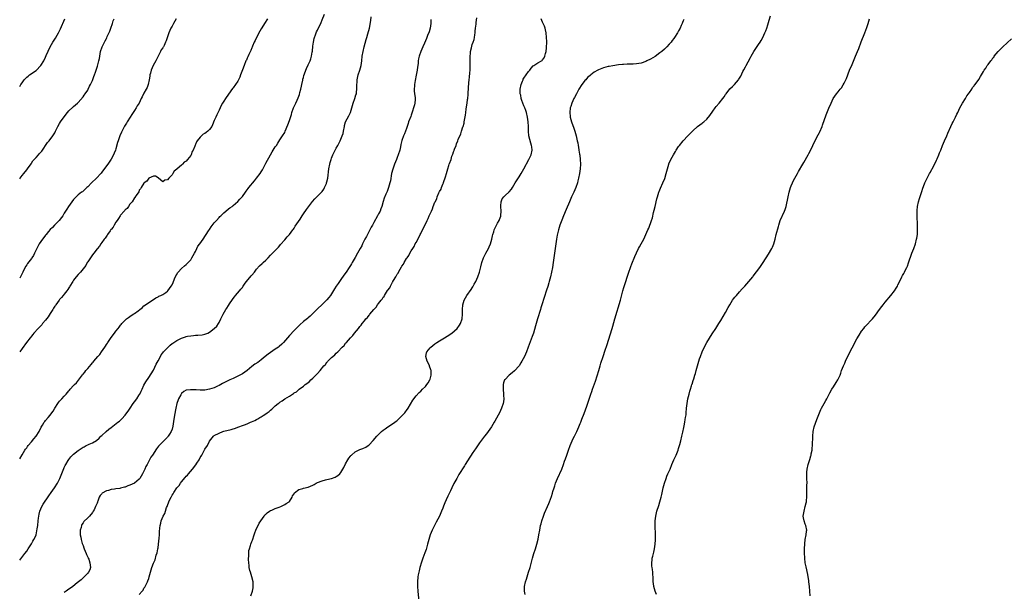
# Model space of a CAD drawing. Units: inches. Extents: x 2595000 to 2598000, y 1509000 to 1512000.
# Drawn here: x 2595000 to 2595420, y 1510509 to 1510753 of the extents above; entities that cross this region are included whole.
import ezdxf

# ---------------------------------------------------------------- set-up
doc = ezdxf.new("R2010")
doc.units = ezdxf.units.IN
doc.header["$MEASUREMENT"] = 0
doc.layers.add('LD25951509_10ft', color=81, linetype='Continuous')

msp = doc.modelspace()

# ---------------------------------------------------------------- linework, layer by layer
at = {"layer": 'LD25951509_10ft'}
for points, elevation in [([(2595000, 1510565.43), (2595001.01, 1510567.01), (2595002.26, 1510569), (2595002.53, 1510569.47), (2595003, 1510570.07), (2595003.36, 1510570.64), (2595003.61, 1510571), (2595005, 1510572.64), (2595006.06, 1510573.94), (2595007, 1510575.03), (2595008.25, 1510577), (2595009.18, 1510578.82), (2595009.75, 1510579.75), (2595010.44, 1510581), (2595010.66, 1510581.34), (2595011, 1510581.69), (2595012.08, 1510583), (2595013, 1510584), (2595013.76, 1510585), (2595014.26, 1510585.74), (2595015, 1510586.99), (2595016.29, 1510589), (2595016.59, 1510589.41), (2595017, 1510589.94), (2595017.52, 1510590.48), (2595017.96, 1510591), (2595019, 1510592.1), (2595019.81, 1510593), (2595020.39, 1510593.61), (2595021, 1510594.37), (2595021.31, 1510594.69), (2595021.54, 1510595), (2595023, 1510596.66), (2595023.31, 1510597), (2595024.16, 1510597.84), (2595026.81, 1510601.19), (2595027, 1510601.45), (2595027.74, 1510602.26), (2595028.26, 1510603), (2595029, 1510603.94), (2595030.45, 1510605.55), (2595031, 1510606.29), (2595031.37, 1510606.63), (2595031.65, 1510607), (2595033.36, 1510609), (2595034.2, 1510609.8), (2595034.94, 1510611), (2595036.31, 1510613), (2595036.61, 1510613.39), (2595037, 1510614.18), (2595037.38, 1510614.62), (2595037.56, 1510615), (2595038.67, 1510616.67), (2595039, 1510617.13), (2595040.48, 1510619), (2595041, 1510619.75), (2595042.02, 1510621), (2595042.48, 1510621.52), (2595043, 1510622.36), (2595043.33, 1510622.67), (2595043.59, 1510623), (2595045, 1510624.52), (2595045.57, 1510625), (2595046.43, 1510625.57), (2595047, 1510626.1), (2595048.44, 1510627), (2595049, 1510627.38), (2595050.47, 1510628.47), (2595051.24, 1510629), (2595052.23, 1510629.77), (2595053, 1510630.55), (2595053.69, 1510631), (2595055, 1510632.05), (2595056.58, 1510633), (2595058.04, 1510633.96), (2595059, 1510634.39), (2595059.35, 1510634.65), (2595060.18, 1510635), (2595061, 1510635.45), (2595062.3, 1510636.3), (2595063, 1510636.79), (2595063.22, 1510637), (2595063.95, 1510638.05), (2595064.65, 1510639), (2595065, 1510639.6), (2595065.39, 1510640.61), (2595066.05, 1510642.05), (2595066.62, 1510643.38), (2595067, 1510643.95), (2595067.35, 1510644.66), (2595067.62, 1510645), (2595069, 1510646.52), (2595070.3, 1510647.7), (2595071, 1510648.15), (2595071.83, 1510649), (2595073, 1510650.25), (2595073.46, 1510651), (2595073.97, 1510652.03), (2595074.57, 1510653), (2595075, 1510653.76), (2595075.59, 1510655), (2595076.02, 1510655.98), (2595076.76, 1510657), (2595078.18, 1510659), (2595078.49, 1510659.51), (2595079, 1510660.16), (2595079.58, 1510661), (2595080.56, 1510662.56), (2595080.88, 1510663.12), (2595081.69, 1510664.31), (2595083, 1510665.95), (2595083.91, 1510667), (2595085, 1510668.2), (2595085.39, 1510668.61), (2595085.74, 1510669), (2595087, 1510670.24), (2595087.85, 1510671), (2595089, 1510671.93), (2595089.61, 1510672.39), (2595090.59, 1510673), (2595091, 1510673.32), (2595093, 1510675.09), (2595093.89, 1510676.11), (2595094.8, 1510677), (2595095, 1510677.24), (2595096.27, 1510679), (2595096.55, 1510679.45), (2595097, 1510680), (2595097.39, 1510680.61), (2595097.74, 1510681), (2595100.09, 1510683.91), (2595101.03, 1510684.97), (2595102.54, 1510687), (2595103, 1510687.7), (2595103.49, 1510688.51), (2595105, 1510691.45), (2595106.92, 1510695), (2595107.72, 1510696.28), (2595108.12, 1510697), (2595109, 1510698.35), (2595109.47, 1510699), (2595110.08, 1510699.92), (2595111, 1510701.37), (2595112.08, 1510703), (2595113, 1510704.52), (2595113.26, 1510705), (2595114.31, 1510707.69), (2595115, 1510709.63), (2595115.85, 1510712.15), (2595116.08, 1510713), (2595116.79, 1510715), (2595117.52, 1510716.48), (2595117.72, 1510717), (2595118.3, 1510718.3), (2595118.76, 1510719.24), (2595119, 1510719.97), (2595119.3, 1510720.7), (2595119.5, 1510721.5), (2595119.92, 1510723), (2595120.19, 1510724.19), (2595120.35, 1510725), (2595120.75, 1510726.75), (2595120.81, 1510727.19), (2595121, 1510727.95), (2595121.23, 1510728.77), (2595121.47, 1510729.47), (2595121.96, 1510731), (2595122.27, 1510731.73), (2595123, 1510733.37), (2595123.82, 1510735), (2595124.18, 1510735.82), (2595124.43, 1510737), (2595124.67, 1510738.67), (2595124.8, 1510739.2), (2595125, 1510741.28), (2595125.22, 1510743), (2595125.51, 1510744.49), (2595125.66, 1510745), (2595126.11, 1510746.11), (2595126.43, 1510747), (2595126.62, 1510747.38), (2595127, 1510748.12), (2595128.55, 1510751.45), (2595129, 1510752.55), (2595129.91, 1510755)], 8020), ([(2595000, 1510522.13), (2595002.22, 1510525), (2595003, 1510526.08), (2595003.62, 1510527), (2595005, 1510529.17), (2595005.67, 1510530.33), (2595006.1, 1510531), (2595007, 1510532.9), (2595007.03, 1510533), (2595007.38, 1510534.62), (2595007.47, 1510535.47), (2595007.69, 1510537), (2595007.92, 1510539), (2595008.06, 1510540.06), (2595008.16, 1510541), (2595008.28, 1510541.72), (2595008.62, 1510543), (2595009.46, 1510545), (2595009.98, 1510546.02), (2595012.37, 1510549.63), (2595013.41, 1510551), (2595014.89, 1510553), (2595016.17, 1510555), (2595017, 1510556.64), (2595017.16, 1510557), (2595018.8, 1510561.2), (2595019, 1510561.61), (2595019.41, 1510562.59), (2595019.63, 1510563), (2595020.7, 1510564.7), (2595020.92, 1510565.08), (2595021.8, 1510566.2), (2595023, 1510567.31), (2595025, 1510568.95), (2595026.18, 1510569.82), (2595027, 1510570.3), (2595027.46, 1510570.54), (2595028.4, 1510571), (2595029, 1510571.32), (2595029.63, 1510571.63), (2595031, 1510572.22), (2595032.76, 1510573.24), (2595033.82, 1510574.18), (2595034.62, 1510575), (2595035, 1510575.32), (2595036.84, 1510577), (2595038.05, 1510577.95), (2595039, 1510578.77), (2595041.88, 1510581), (2595042.53, 1510581.47), (2595043.59, 1510582.41), (2595045, 1510583.96), (2595045.73, 1510585), (2595046.25, 1510585.75), (2595047.06, 1510587), (2595048.45, 1510589), (2595049, 1510589.72), (2595049.9, 1510591), (2595051, 1510592.68), (2595051.19, 1510593), (2595051.77, 1510594.23), (2595052.2, 1510595), (2595053, 1510596.72), (2595053.75, 1510598.25), (2595055, 1510599.98), (2595057, 1510603.18), (2595058.24, 1510605.76), (2595059, 1510607.19), (2595059.99, 1510609), (2595060.36, 1510609.64), (2595061, 1510610.54), (2595061.37, 1510611), (2595063, 1510612.75), (2595064.18, 1510613.82), (2595065, 1510614.49), (2595065.3, 1510614.7), (2595065.71, 1510615), (2595067, 1510615.84), (2595069, 1510616.82), (2595070.67, 1510617.33), (2595071, 1510617.47), (2595071.61, 1510617.61), (2595073, 1510617.83), (2595074.1, 1510617.9), (2595075, 1510618.02), (2595075.94, 1510618.06), (2595077.76, 1510618.24), (2595079, 1510618.49), (2595080.28, 1510619), (2595081, 1510619.35), (2595083, 1510620.93), (2595084.01, 1510621.99), (2595084.74, 1510623), (2595085, 1510623.45), (2595085.84, 1510625), (2595086.76, 1510627), (2595087.89, 1510629), (2595088.36, 1510629.64), (2595089, 1510630.76), (2595089.49, 1510631.49), (2595090.72, 1510633.28), (2595091, 1510633.7), (2595091.55, 1510634.45), (2595092.03, 1510635), (2595093.8, 1510637), (2595094.3, 1510637.7), (2595095, 1510638.48), (2595095.2, 1510638.8), (2595095.36, 1510639), (2595096.21, 1510640.21), (2595096.72, 1510641), (2595098.67, 1510643.33), (2595099, 1510643.71), (2595100.1, 1510645), (2595101, 1510646.19), (2595102.32, 1510647.68), (2595103.36, 1510648.64), (2595103.81, 1510649), (2595105, 1510650.04), (2595105.89, 1510651), (2595107, 1510652.13), (2595107.38, 1510652.62), (2595107.78, 1510653), (2595109, 1510654.23), (2595109.81, 1510655), (2595110.34, 1510655.66), (2595111, 1510656.35), (2595111.28, 1510656.72), (2595113, 1510658.7), (2595114, 1510660), (2595115, 1510661.05), (2595116.5, 1510663), (2595116.7, 1510663.3), (2595117, 1510663.69), (2595117.51, 1510664.49), (2595119.54, 1510667.54), (2595120.48, 1510669), (2595121, 1510669.79), (2595122.29, 1510671.71), (2595123.15, 1510672.85), (2595124.9, 1510675.1), (2595125.84, 1510676.16), (2595127, 1510677.3), (2595128.77, 1510679), (2595129, 1510679.28), (2595129.64, 1510680.36), (2595130, 1510681), (2595130.78, 1510682.78), (2595130.86, 1510683), (2595131, 1510683.45), (2595131.34, 1510685), (2595131.83, 1510689), (2595132.21, 1510691), (2595132.36, 1510691.64), (2595132.78, 1510693), (2595133, 1510693.58), (2595133.58, 1510695), (2595134.55, 1510697), (2595135, 1510697.84), (2595135.65, 1510699), (2595136.33, 1510700.33), (2595136.69, 1510701), (2595137.56, 1510703), (2595137.9, 1510704.1), (2595138.12, 1510705), (2595138.44, 1510707), (2595138.54, 1510707.46), (2595138.99, 1510709), (2595140.34, 1510711.66), (2595141.05, 1510713), (2595141.66, 1510715), (2595142.22, 1510717), (2595142.94, 1510718.94), (2595143.41, 1510720.59), (2595143.56, 1510721), (2595143.67, 1510721.67), (2595143.8, 1510723), (2595143.82, 1510725), (2595143.85, 1510725.85), (2595143.96, 1510727), (2595144.39, 1510729), (2595145.06, 1510731), (2595145.56, 1510733), (2595145.84, 1510735), (2595146.1, 1510737), (2595146.45, 1510739), (2595146.89, 1510741), (2595147.8, 1510744.2), (2595148.06, 1510745), (2595148.51, 1510746.51), (2595149.1, 1510749), (2595149.72, 1510752.28), (2595149.84, 1510753.84)], 8010), ([(2595000, 1510724.14), (2595000.48, 1510725), (2595001, 1510725.73), (2595001.94, 1510727), (2595002.5, 1510727.5), (2595003, 1510728.04), (2595003.56, 1510728.44), (2595004.19, 1510729), (2595007, 1510730.97), (2595009.03, 1510732.98), (2595010.23, 1510735), (2595011, 1510736.65), (2595011.35, 1510737.35), (2595013.01, 1510740.99), (2595014.16, 1510743), (2595015, 1510744.3), (2595015.3, 1510744.7), (2595016.05, 1510746.05), (2595016.62, 1510747), (2595017.38, 1510748.62), (2595019.32, 1510753)], 8060), ([(2595000, 1510684.74), (2595000.16, 1510685), (2595001, 1510686.13), (2595001.76, 1510687), (2595003, 1510688.59), (2595003.35, 1510689), (2595004.83, 1510691.17), (2595005, 1510691.39), (2595005.65, 1510692.35), (2595006.19, 1510693), (2595007, 1510693.87), (2595008.01, 1510695), (2595008.46, 1510695.54), (2595009, 1510696.12), (2595009.4, 1510696.6), (2595011.83, 1510700.17), (2595012.57, 1510701), (2595014.16, 1510703), (2595015, 1510704.39), (2595015.32, 1510705), (2595016.25, 1510707), (2595017, 1510708.31), (2595017.46, 1510709), (2595019, 1510711.16), (2595020.43, 1510713), (2595021, 1510713.77), (2595022.72, 1510715.28), (2595023, 1510715.56), (2595024.7, 1510717), (2595025, 1510717.27), (2595027, 1510719.69), (2595027.54, 1510720.46), (2595027.95, 1510721), (2595029, 1510722.53), (2595029.27, 1510723), (2595029.82, 1510724.18), (2595030.22, 1510725), (2595031, 1510726.72), (2595031.64, 1510728.36), (2595031.87, 1510729), (2595032.26, 1510730.26), (2595032.55, 1510731), (2595033.18, 1510732.82), (2595033.27, 1510733.27), (2595033.78, 1510735), (2595033.98, 1510736.02), (2595034.12, 1510737), (2595034.48, 1510739), (2595034.59, 1510739.41), (2595035, 1510740.61), (2595035.16, 1510741), (2595036.2, 1510743), (2595036.49, 1510743.51), (2595037, 1510744.58), (2595037.15, 1510744.85), (2595037.35, 1510745.35), (2595038.37, 1510747.63), (2595038.83, 1510749), (2595039.54, 1510751), (2595039.93, 1510752.07), (2595040.28, 1510753)], 8050), ([(2595066.71, 1510753), (2595066.1, 1510751.9), (2595065.58, 1510751), (2595065, 1510749.82), (2595064.5, 1510749), (2595064.02, 1510748.02), (2595063.57, 1510747), (2595063, 1510745.25), (2595062.4, 1510743.6), (2595062.23, 1510743), (2595061.54, 1510741.54), (2595061.26, 1510741), (2595061.15, 1510740.85), (2595061, 1510740.58), (2595060.34, 1510739.66), (2595060.03, 1510739), (2595058.35, 1510735.65), (2595058.06, 1510735), (2595056.95, 1510733), (2595056.04, 1510731), (2595055.75, 1510729.75), (2595055.52, 1510729), (2595055.45, 1510728.55), (2595055.27, 1510727), (2595054.82, 1510725), (2595054.32, 1510723.68), (2595053.91, 1510723), (2595053, 1510721.32), (2595052.81, 1510721), (2595052.27, 1510719.73), (2595051.86, 1510719), (2595050.91, 1510717), (2595050.14, 1510715.86), (2595049.67, 1510715), (2595049, 1510713.89), (2595048.41, 1510713), (2595047.82, 1510712.18), (2595047.17, 1510711), (2595045.85, 1510709), (2595045.48, 1510708.52), (2595044.76, 1510707.24), (2595044.33, 1510706.33), (2595043.43, 1510704.57), (2595042.73, 1510703), (2595041.96, 1510701), (2595041.74, 1510700.26), (2595041, 1510697.48), (2595040.86, 1510697), (2595040.26, 1510695.74), (2595039.98, 1510695), (2595039, 1510693.08), (2595037.53, 1510691), (2595037, 1510690.21), (2595035, 1510687.53), (2595034.78, 1510687.22), (2595034.6, 1510687), (2595032.71, 1510685), (2595030.63, 1510683), (2595029, 1510681.34), (2595028.6, 1510681), (2595027.84, 1510680.16), (2595026.74, 1510679.26), (2595026.38, 1510679), (2595025, 1510677.91), (2595024.05, 1510677), (2595023, 1510675.96), (2595020.83, 1510673), (2595020.13, 1510671.87), (2595019.56, 1510671), (2595019, 1510670.06), (2595018.34, 1510669), (2595017.81, 1510668.19), (2595016.87, 1510667), (2595014.83, 1510665), (2595013.95, 1510664.05), (2595013, 1510663.15), (2595012.31, 1510662.31), (2595011.28, 1510661), (2595011.17, 1510660.83), (2595011, 1510660.65), (2595010.33, 1510659.67), (2595009.72, 1510659), (2595009, 1510658.04), (2595008.35, 1510657), (2595007.86, 1510656.14), (2595006.37, 1510653), (2595005.88, 1510652.12), (2595005.18, 1510651), (2595005, 1510650.74), (2595003.36, 1510648.64), (2595003, 1510648.06), (2595002.55, 1510647.45), (2595001.62, 1510645.62), (2595001.28, 1510645), (2595000.3, 1510643), (2595000, 1510642.34)], 8040), ([(2595105.71, 1510753), (2595105.46, 1510752.54), (2595104.62, 1510751.38), (2595103, 1510748.73), (2595102.36, 1510747.64), (2595100.93, 1510745), (2595100.36, 1510743.64), (2595100.05, 1510743), (2595099.3, 1510741.3), (2595099.13, 1510740.87), (2595099, 1510740.61), (2595098.52, 1510739.48), (2595097.67, 1510737.67), (2595097.26, 1510736.74), (2595097, 1510736.2), (2595096.65, 1510735.35), (2595096.48, 1510735), (2595095.67, 1510733), (2595095, 1510731.19), (2595094.2, 1510729), (2595093.87, 1510728.13), (2595093.31, 1510727), (2595093, 1510726.43), (2595092.06, 1510725), (2595091, 1510723.57), (2595090.75, 1510723.25), (2595089, 1510720.81), (2595087.76, 1510719), (2595087, 1510717.79), (2595086.46, 1510717), (2595085.93, 1510716.06), (2595085.43, 1510715), (2595085, 1510713.98), (2595084.02, 1510711.98), (2595083.59, 1510711), (2595083, 1510709.55), (2595082.18, 1510707.82), (2595081.87, 1510707), (2595081, 1510705.71), (2595080.27, 1510705), (2595079.49, 1510704.51), (2595079, 1510704.12), (2595078.23, 1510703.77), (2595077, 1510702.54), (2595075.75, 1510701), (2595075.45, 1510700.55), (2595075, 1510699.35), (2595074.85, 1510699.15), (2595074.71, 1510698.71), (2595073.97, 1510697), (2595073.61, 1510696.39), (2595073.17, 1510695), (2595073, 1510694.7), (2595071.6, 1510693), (2595071, 1510692.31), (2595070.12, 1510691.88), (2595069.39, 1510691), (2595069, 1510690.62), (2595067.13, 1510689), (2595067.06, 1510688.94), (2595067, 1510688.83), (2595065.94, 1510688.06), (2595065.31, 1510687), (2595065, 1510686.51), (2595063.59, 1510685), (2595063, 1510684.27), (2595061.84, 1510684.16), (2595061, 1510683.45), (2595059.21, 1510685), (2595059.12, 1510685.12), (2595057.93, 1510685.93), (2595057, 1510685.92), (2595055.07, 1510685.07), (2595055, 1510685.03), (2595054.24, 1510683.76), (2595053.15, 1510683), (2595053, 1510682.87), (2595051.82, 1510681), (2595051.58, 1510680.42), (2595051, 1510679.89), (2595050.75, 1510679.25), (2595049.68, 1510677.68), (2595049.31, 1510677), (2595049.21, 1510676.79), (2595049, 1510676.65), (2595047.97, 1510675), (2595047, 1510673.91), (2595046.33, 1510673), (2595045.85, 1510672.15), (2595045, 1510671.53), (2595044.79, 1510671.21), (2595044.55, 1510671), (2595043, 1510669.2), (2595042.85, 1510669), (2595042.2, 1510667.8), (2595041.55, 1510667), (2595041, 1510666.26), (2595040.27, 1510665), (2595039.85, 1510664.15), (2595039, 1510663.2), (2595038.93, 1510663.07), (2595038.52, 1510662.53), (2595037.5, 1510661), (2595037.32, 1510660.68), (2595037, 1510660.34), (2595036.49, 1510659.51), (2595036.01, 1510659), (2595035, 1510657.64), (2595034.57, 1510657), (2595033.98, 1510656.02), (2595033, 1510654.87), (2595031.57, 1510653), (2595031, 1510652.31), (2595030.49, 1510651.51), (2595030.13, 1510651), (2595029, 1510649.31), (2595028.82, 1510649), (2595028.18, 1510647.82), (2595027, 1510646.32), (2595025.91, 1510645), (2595025.52, 1510644.48), (2595025, 1510643.99), (2595024.14, 1510643), (2595023, 1510641.57), (2595022.6, 1510641), (2595021.44, 1510639), (2595021.29, 1510638.71), (2595021, 1510638.3), (2595020.51, 1510637.49), (2595020.16, 1510637), (2595019, 1510635.59), (2595018.47, 1510635), (2595017.8, 1510634.2), (2595017, 1510633.3), (2595016.77, 1510633), (2595015.36, 1510631), (2595015.22, 1510630.78), (2595015, 1510630.49), (2595014.42, 1510629.58), (2595014.09, 1510629), (2595013, 1510627.31), (2595012.12, 1510625.88), (2595011, 1510624.42), (2595009.79, 1510623), (2595009.45, 1510622.55), (2595008.47, 1510621.53), (2595007.92, 1510621), (2595006.09, 1510619), (2595005.61, 1510618.39), (2595005, 1510617.69), (2595004.7, 1510617.3), (2595004.45, 1510617), (2595002.9, 1510615), (2595001, 1510612.47), (2595000, 1510611.02)], 8030), ([(2595175.28, 1510752.72), (2595175.32, 1510751), (2595175.03, 1510749), (2595174.62, 1510747.38), (2595173.87, 1510745.87), (2595173.57, 1510745), (2595173.46, 1510744.54), (2595173, 1510743.59), (2595172.56, 1510742.56), (2595171.98, 1510741), (2595171.07, 1510739), (2595170.36, 1510737), (2595170.08, 1510735.92), (2595169.97, 1510735), (2595169.88, 1510733.88), (2595169.65, 1510732.35), (2595169.48, 1510731), (2595169.12, 1510728.88), (2595168.7, 1510726.7), (2595168.42, 1510725), (2595168.35, 1510724.35), (2595168.25, 1510723), (2595168.26, 1510722.26), (2595168.39, 1510721), (2595168.6, 1510719.4), (2595168.61, 1510719), (2595168.58, 1510718.58), (2595168.49, 1510717), (2595168.33, 1510716.33), (2595167.97, 1510715), (2595167.54, 1510713.54), (2595167, 1510711.9), (2595166.73, 1510711.27), (2595165.84, 1510709), (2595165.63, 1510708.37), (2595165, 1510706.15), (2595164.59, 1510705), (2595164.08, 1510703.92), (2595163.72, 1510703), (2595163, 1510701.04), (2595162.58, 1510699.42), (2595162.39, 1510698.39), (2595162.06, 1510697), (2595161.45, 1510695), (2595161, 1510693.84), (2595160.65, 1510693), (2595159.85, 1510691), (2595159.12, 1510688.88), (2595158.62, 1510687), (2595158.07, 1510683.93), (2595157.87, 1510683), (2595157.32, 1510681), (2595156.68, 1510679.32), (2595156.2, 1510678.2), (2595155.46, 1510676.54), (2595154.97, 1510675.03), (2595154.39, 1510673), (2595154.02, 1510671.98), (2595153.65, 1510671), (2595153, 1510669.75), (2595152.61, 1510669), (2595151, 1510666.17), (2595150.38, 1510665), (2595149.94, 1510664.06), (2595149.36, 1510663), (2595148.32, 1510661), (2595147.9, 1510660.1), (2595147.24, 1510659), (2595146.21, 1510657), (2595145.84, 1510656.16), (2595145.18, 1510655), (2595144.1, 1510653), (2595143, 1510651.18), (2595141.78, 1510649), (2595141.48, 1510648.52), (2595141, 1510647.79), (2595140.55, 1510647), (2595139.2, 1510645), (2595138.29, 1510643.71), (2595137, 1510641.81), (2595136.42, 1510641), (2595135.85, 1510640.15), (2595134.97, 1510639), (2595134.22, 1510637.78), (2595132.47, 1510635), (2595131.82, 1510634.18), (2595130.91, 1510633.09), (2595129, 1510631.19), (2595127, 1510629.34), (2595123.87, 1510626.13), (2595123, 1510625.44), (2595122.77, 1510625.23), (2595121, 1510623.86), (2595119.46, 1510622.54), (2595119, 1510622.14), (2595118.43, 1510621.57), (2595117.86, 1510621), (2595117, 1510620.09), (2595115, 1510617.9), (2595114.25, 1510617), (2595112.53, 1510615), (2595111.78, 1510614.22), (2595110.71, 1510613.29), (2595110.34, 1510613), (2595109, 1510612.09), (2595107, 1510610.76), (2595105.97, 1510610.03), (2595104.69, 1510609), (2595103, 1510607.56), (2595102.25, 1510607), (2595101.51, 1510606.49), (2595100.31, 1510605.69), (2595099, 1510604.71), (2595097.01, 1510602.99), (2595095, 1510601.6), (2595093.89, 1510601), (2595093, 1510600.57), (2595091, 1510599.67), (2595089.6, 1510599), (2595089, 1510598.74), (2595087.86, 1510598.14), (2595087, 1510597.73), (2595086.54, 1510597.46), (2595085, 1510596.64), (2595084.32, 1510596.32), (2595083, 1510595.66), (2595081, 1510595), (2595079, 1510594.66), (2595077.35, 1510594.65), (2595077, 1510594.62), (2595075.25, 1510594.75), (2595075, 1510594.73), (2595073.15, 1510594.85), (2595072.77, 1510594.77), (2595071, 1510594.6), (2595069.95, 1510594.05), (2595069, 1510593.26), (2595068.83, 1510593), (2595068.67, 1510592.67), (2595067.76, 1510591), (2595067.51, 1510590.49), (2595067.05, 1510589), (2595066.6, 1510587), (2595066.04, 1510584.04), (2595065.87, 1510583), (2595065.78, 1510582.22), (2595065.26, 1510579.26), (2595065.24, 1510579), (2595065.2, 1510578.8), (2595065, 1510578.01), (2595064.58, 1510577), (2595063.87, 1510575.87), (2595063.3, 1510575), (2595063.15, 1510574.85), (2595063, 1510574.66), (2595062.19, 1510573.81), (2595061.51, 1510573), (2595061, 1510572.58), (2595059.51, 1510571), (2595059.24, 1510570.76), (2595058.34, 1510569.66), (2595056.65, 1510567), (2595055.97, 1510566.03), (2595055.41, 1510565), (2595054.29, 1510563), (2595053.84, 1510562.16), (2595053.39, 1510561), (2595053, 1510560.11), (2595052.44, 1510559), (2595051.19, 1510557), (2595051, 1510556.77), (2595049, 1510555.05), (2595047, 1510554.08), (2595046.17, 1510553.83), (2595045, 1510553.34), (2595044.71, 1510553.29), (2595043, 1510552.82), (2595042.77, 1510552.77), (2595041, 1510552.52), (2595040.4, 1510552.4), (2595039, 1510552.27), (2595037.92, 1510551.92), (2595037, 1510551.77), (2595035.22, 1510550.78), (2595035, 1510550.48), (2595034.3, 1510549.7), (2595033.95, 1510549), (2595033.37, 1510547.37), (2595033.19, 1510547), (2595033.12, 1510546.88), (2595033, 1510546.54), (2595032.32, 1510545), (2595031.69, 1510543.69), (2595031.31, 1510543), (2595031, 1510542.46), (2595029.79, 1510541), (2595029, 1510540.21), (2595027.37, 1510538.63), (2595027, 1510538.12), (2595026.56, 1510537.44), (2595026.35, 1510537), (2595026.17, 1510536.17), (2595025.8, 1510535), (2595025.74, 1510534.26), (2595025.81, 1510533), (2595026.04, 1510532.04), (2595026.18, 1510531), (2595026.66, 1510529.34), (2595027, 1510528.38), (2595027.4, 1510527.4), (2595027.55, 1510527), (2595028.39, 1510525), (2595028.54, 1510524.54), (2595029.16, 1510523.16), (2595029.24, 1510523), (2595029.42, 1510522.58), (2595029.97, 1510521), (2595029.99, 1510519.99), (2595030.2, 1510519), (2595029.94, 1510518.06), (2595029.39, 1510517), (2595029, 1510516.58), (2595027.45, 1510515), (2595027, 1510514.61), (2595026.2, 1510513.8), (2595024.46, 1510512.46), (2595022.64, 1510511), (2595021.71, 1510510.29), (2595021, 1510509.87), (2595019.82, 1510509), (2595019, 1510508.42)], 8000), ([(2595051, 1510507.59), (2595052.21, 1510509), (2595052.59, 1510509.41), (2595053, 1510510.17), (2595053.38, 1510510.62), (2595054.04, 1510512.03), (2595054.55, 1510513), (2595054.69, 1510513.31), (2595055, 1510514.41), (2595055.25, 1510515), (2595055.82, 1510517), (2595056.34, 1510519), (2595057, 1510520.94), (2595057.72, 1510522.28), (2595058.24, 1510524.24), (2595058.66, 1510525.34), (2595058.95, 1510527), (2595059, 1510527.41), (2595059.26, 1510529), (2595059.5, 1510531.5), (2595059.56, 1510533), (2595059.59, 1510534.41), (2595059.77, 1510535.77), (2595059.85, 1510537), (2595060.12, 1510537.88), (2595060.33, 1510539), (2595061.19, 1510541), (2595061.95, 1510542.05), (2595062.14, 1510543), (2595062.67, 1510544.67), (2595062.89, 1510545.11), (2595063, 1510545.49), (2595063.64, 1510547), (2595064.07, 1510548.07), (2595064.53, 1510549), (2595064.72, 1510549.28), (2595065, 1510549.91), (2595065.49, 1510550.51), (2595065.71, 1510551), (2595067, 1510553.01), (2595067.97, 1510554.03), (2595068.62, 1510555), (2595069, 1510555.51), (2595070.61, 1510557.39), (2595071, 1510557.93), (2595071.53, 1510558.47), (2595071.92, 1510559), (2595073.63, 1510561), (2595074.31, 1510561.69), (2595075, 1510562.71), (2595075.14, 1510562.86), (2595075.47, 1510563.47), (2595076.48, 1510565), (2595076.7, 1510565.3), (2595077, 1510565.93), (2595077.45, 1510566.55), (2595077.63, 1510567), (2595078.35, 1510568.35), (2595078.84, 1510569.16), (2595079, 1510569.47), (2595080.04, 1510571), (2595081, 1510572.84), (2595082.71, 1510575), (2595083, 1510575.29), (2595085, 1510576.38), (2595086.69, 1510577), (2595087.12, 1510577.12), (2595090.12, 1510577.88), (2595091, 1510578.16), (2595091.66, 1510578.34), (2595093.38, 1510579), (2595095, 1510579.53), (2595095.9, 1510579.9), (2595097, 1510580.28), (2595098.47, 1510581), (2595098.85, 1510581.15), (2595100.24, 1510581.76), (2595101, 1510582.17), (2595101.56, 1510582.44), (2595102.45, 1510583), (2595103, 1510583.27), (2595103.8, 1510583.8), (2595105, 1510584.54), (2595105.57, 1510585), (2595106.41, 1510585.59), (2595107, 1510586.16), (2595107.49, 1510586.51), (2595107.92, 1510587), (2595109, 1510587.94), (2595110.28, 1510589), (2595110.7, 1510589.3), (2595111, 1510589.56), (2595111.92, 1510590.08), (2595113, 1510590.96), (2595115, 1510592.15), (2595116.31, 1510593), (2595116.75, 1510593.25), (2595117, 1510593.44), (2595118.01, 1510593.99), (2595119.12, 1510595), (2595121, 1510596.34), (2595121.77, 1510597), (2595122.51, 1510597.49), (2595123, 1510597.95), (2595123.64, 1510598.36), (2595124.16, 1510599), (2595125, 1510599.77), (2595126.24, 1510601), (2595126.64, 1510601.36), (2595127, 1510601.82), (2595128.07, 1510603), (2595129.69, 1510605), (2595130.35, 1510605.65), (2595131, 1510606.55), (2595131.25, 1510606.75), (2595131.4, 1510607), (2595133, 1510608.56), (2595133.47, 1510609), (2595134.35, 1510609.65), (2595135, 1510610.39), (2595135.63, 1510611), (2595137.57, 1510613), (2595138.33, 1510613.67), (2595139, 1510614.61), (2595139.23, 1510614.77), (2595139.35, 1510615), (2595141.08, 1510617), (2595142.11, 1510617.89), (2595142.8, 1510619), (2595144.46, 1510621), (2595144.71, 1510621.29), (2595145, 1510621.72), (2595145.67, 1510622.33), (2595146.04, 1510623), (2595147, 1510624.26), (2595147.63, 1510625), (2595148.33, 1510625.67), (2595149, 1510626.6), (2595149.23, 1510626.77), (2595149.34, 1510627), (2595151.01, 1510629), (2595152.01, 1510629.99), (2595152.6, 1510631), (2595153, 1510631.58), (2595154.12, 1510633), (2595154.51, 1510633.49), (2595155, 1510634.28), (2595155.37, 1510634.63), (2595155.54, 1510635), (2595156.47, 1510636.47), (2595156.91, 1510637.09), (2595157, 1510637.26), (2595157.78, 1510638.22), (2595158.09, 1510639), (2595158.46, 1510639.54), (2595159, 1510640.74), (2595159.12, 1510640.88), (2595159.16, 1510641), (2595159.34, 1510641.34), (2595160.36, 1510643), (2595161, 1510644.11), (2595161.41, 1510644.59), (2595161.56, 1510645), (2595162.29, 1510646.29), (2595162.85, 1510647.15), (2595163, 1510647.44), (2595163.69, 1510648.31), (2595164.01, 1510649), (2595165, 1510650.72), (2595165.19, 1510651), (2595165.97, 1510652.03), (2595166.44, 1510653), (2595167, 1510654.03), (2595167.6, 1510655), (2595168.16, 1510655.84), (2595168.68, 1510657), (2595169, 1510657.62), (2595170.25, 1510659.75), (2595170.78, 1510661), (2595171, 1510661.46), (2595171.84, 1510663), (2595172.56, 1510664.56), (2595173.79, 1510667), (2595174.22, 1510667.78), (2595174.66, 1510669), (2595175, 1510669.82), (2595175.54, 1510671), (2595176.04, 1510671.96), (2595176.36, 1510673), (2595177, 1510674.72), (2595177.12, 1510675), (2595177.83, 1510676.17), (2595178.04, 1510677), (2595178.75, 1510678.75), (2595179, 1510679.27), (2595179.69, 1510680.31), (2595179.89, 1510681), (2595180.41, 1510682.41), (2595180.68, 1510683), (2595180.77, 1510683.23), (2595181, 1510683.99), (2595181.31, 1510684.69), (2595181.53, 1510685.53), (2595181.99, 1510687), (2595182.55, 1510689), (2595183, 1510690.48), (2595183.2, 1510691), (2595183.29, 1510691.29), (2595183.93, 1510693), (2595184.33, 1510694.33), (2595184.69, 1510695.31), (2595185, 1510696.3), (2595185.23, 1510696.77), (2595185.28, 1510697), (2595185.43, 1510697.43), (2595186.06, 1510699), (2595186.34, 1510699.66), (2595186.82, 1510701), (2595187, 1510701.45), (2595188.12, 1510703.88), (2595188.47, 1510705), (2595189, 1510706.85), (2595189.06, 1510707), (2595189.51, 1510708.49), (2595189.61, 1510709), (2595189.71, 1510709.71), (2595190.14, 1510711.86), (2595190.26, 1510713), (2595190.44, 1510714.44), (2595190.6, 1510715.4), (2595190.82, 1510717), (2595191, 1510718.53), (2595191.08, 1510719), (2595191.26, 1510720.74), (2595191.27, 1510721.27), (2595191.59, 1510725.59), (2595191.73, 1510727), (2595191.87, 1510728.13), (2595191.99, 1510729.99), (2595192.08, 1510731), (2595192.14, 1510733), (2595192.13, 1510737), (2595192.2, 1510738.2), (2595192.3, 1510739), (2595192.61, 1510740.61), (2595193, 1510741.98), (2595193.4, 1510743), (2595193.83, 1510744.17), (2595193.98, 1510745), (2595194.12, 1510746.12), (2595194.26, 1510747), (2595194.3, 1510747.7), (2595194.44, 1510749), (2595194.64, 1510750.64), (2595194.67, 1510751.33), (2595195, 1510753.38)], 7990), ([(2595098.51, 1510507), (2595099.24, 1510509), (2595099.55, 1510510.45), (2595099.62, 1510511), (2595099.56, 1510511.56), (2595099.51, 1510513), (2595099.01, 1510515.01), (2595098.4, 1510517), (2595098.18, 1510517.82), (2595097.91, 1510519), (2595097.84, 1510519.84), (2595097.67, 1510521), (2595097.6, 1510522.4), (2595097.62, 1510523), (2595097.67, 1510523.67), (2595097.67, 1510525), (2595097.77, 1510526.23), (2595097.93, 1510527), (2595098.37, 1510528.37), (2595098.55, 1510529), (2595099, 1510530.19), (2595099.24, 1510530.76), (2595099.99, 1510533), (2595100.21, 1510533.79), (2595100.69, 1510535), (2595101, 1510535.71), (2595101.63, 1510537), (2595102.1, 1510537.9), (2595102.82, 1510539), (2595104.23, 1510541), (2595104.57, 1510541.43), (2595105, 1510541.78), (2595105.6, 1510542.4), (2595106.52, 1510543), (2595107, 1510543.29), (2595107.46, 1510543.46), (2595109, 1510544.16), (2595110.72, 1510544.72), (2595111.38, 1510545), (2595113, 1510545.84), (2595113.63, 1510546.38), (2595114.88, 1510547), (2595115, 1510547.12), (2595116.21, 1510549), (2595116.39, 1510549.61), (2595117, 1510550.43), (2595117.17, 1510550.83), (2595119, 1510552.27), (2595120.77, 1510552.77), (2595121, 1510552.88), (2595123, 1510553.31), (2595125, 1510554.16), (2595125.51, 1510554.49), (2595126.46, 1510555), (2595127, 1510555.24), (2595129, 1510556.03), (2595130.43, 1510556.43), (2595131, 1510556.57), (2595132.99, 1510557.01), (2595134.48, 1510557.52), (2595135, 1510557.79), (2595135.72, 1510558.28), (2595136.47, 1510559), (2595137, 1510559.59), (2595137.84, 1510561), (2595138.26, 1510561.74), (2595139, 1510563.22), (2595140, 1510565), (2595140.38, 1510565.62), (2595141, 1510566.5), (2595141.22, 1510566.78), (2595141.46, 1510567), (2595143, 1510568.37), (2595145, 1510569.32), (2595146.27, 1510569.73), (2595147.64, 1510570.36), (2595148.59, 1510571), (2595149, 1510571.31), (2595150.78, 1510573.22), (2595152.3, 1510575), (2595153, 1510575.76), (2595154.29, 1510577), (2595155, 1510577.61), (2595155.8, 1510578.2), (2595157, 1510579), (2595159, 1510580.23), (2595160, 1510581), (2595160.58, 1510581.42), (2595161, 1510581.78), (2595161.64, 1510582.36), (2595163, 1510583.67), (2595164.19, 1510585), (2595164.56, 1510585.44), (2595165, 1510586.04), (2595165.64, 1510587), (2595167.61, 1510590.39), (2595169, 1510592.16), (2595170.38, 1510593.62), (2595171, 1510594.21), (2595171.8, 1510595), (2595173, 1510596.26), (2595173.61, 1510597), (2595174.19, 1510597.81), (2595174.87, 1510599), (2595175, 1510599.39), (2595175.48, 1510601), (2595175.44, 1510601.44), (2595175.45, 1510603), (2595175.32, 1510603.32), (2595174.81, 1510604.81), (2595174.76, 1510605), (2595174.56, 1510605.44), (2595173.79, 1510607), (2595173.19, 1510609), (2595173.49, 1510610.51), (2595173.61, 1510611), (2595175, 1510612.7), (2595175.27, 1510613), (2595177, 1510614.37), (2595177.88, 1510615), (2595179, 1510615.74), (2595181.11, 1510617), (2595182.28, 1510617.72), (2595184.23, 1510619), (2595186.55, 1510621), (2595187.6, 1510622.4), (2595187.96, 1510623), (2595188.68, 1510625), (2595188.9, 1510627), (2595188.87, 1510629), (2595188.99, 1510631), (2595189.61, 1510633), (2595190.73, 1510635), (2595192.49, 1510637.51), (2595193, 1510638.33), (2595193.27, 1510638.73), (2595193.43, 1510639), (2595193.87, 1510639.87), (2595194.47, 1510641), (2595195.34, 1510643), (2595196.07, 1510645), (2595196.71, 1510647.29), (2595197.14, 1510649), (2595197.84, 1510651), (2595198.8, 1510653), (2595199.88, 1510655), (2595200.24, 1510655.76), (2595200.78, 1510657), (2595201.35, 1510659), (2595201.61, 1510660.39), (2595201.77, 1510661), (2595202.15, 1510662.15), (2595202.4, 1510663), (2595203.82, 1510665.82), (2595204.46, 1510667), (2595204.63, 1510667.37), (2595205.13, 1510668.87), (2595205.15, 1510669), (2595205.15, 1510669.15), (2595205.28, 1510671), (2595205.17, 1510673), (2595205.21, 1510673.21), (2595205.31, 1510675), (2595205.8, 1510676.2), (2595206.4, 1510677), (2595207, 1510677.59), (2595208.79, 1510679.21), (2595209.7, 1510680.3), (2595210.14, 1510681), (2595211.34, 1510683), (2595213, 1510685.56), (2595213.89, 1510687), (2595215.03, 1510689.03), (2595217.14, 1510693), (2595218.09, 1510695), (2595218.58, 1510697), (2595218.35, 1510698.35), (2595218.3, 1510699), (2595218.02, 1510699.98), (2595217.48, 1510701.48), (2595217.18, 1510703), (2595216.99, 1510705), (2595216.92, 1510707), (2595216.8, 1510709), (2595216.52, 1510711), (2595216.06, 1510713), (2595215.8, 1510713.8), (2595215.39, 1510715), (2595215, 1510715.88), (2595214.58, 1510717), (2595214.12, 1510718.12), (2595213.89, 1510719), (2595213.64, 1510720.36), (2595213.47, 1510721), (2595213.45, 1510721.45), (2595213.46, 1510723), (2595213.83, 1510725), (2595214.44, 1510726.44), (2595214.65, 1510727), (2595214.76, 1510727.24), (2595215, 1510727.59), (2595216.04, 1510729), (2595217, 1510730.44), (2595217.55, 1510731), (2595218.11, 1510731.89), (2595219, 1510732.87), (2595219.23, 1510733), (2595221, 1510734.18), (2595222.46, 1510735), (2595222.77, 1510735.23), (2595223, 1510735.48), (2595223.63, 1510736.37), (2595223.89, 1510737), (2595224.16, 1510738.16), (2595224.44, 1510739), (2595224.62, 1510740.62), (2595224.69, 1510741), (2595224.74, 1510742.74), (2595224.77, 1510743.23), (2595224.72, 1510745), (2595224.55, 1510747), (2595224.27, 1510748.27), (2595224.08, 1510749), (2595223.8, 1510749.8), (2595223.24, 1510751), (2595223, 1510751.58), (2595222.36, 1510753)], 7980), ([(2595283.28, 1510752.72), (2595283, 1510752.07), (2595282.65, 1510751.35), (2595282.51, 1510751), (2595282.11, 1510750.11), (2595281.59, 1510749), (2595281, 1510747.84), (2595280.53, 1510747), (2595279.28, 1510745), (2595279, 1510744.59), (2595278.29, 1510743.71), (2595277.75, 1510743), (2595277, 1510742.09), (2595275.97, 1510741), (2595275, 1510740.05), (2595273.77, 1510739), (2595273, 1510738.39), (2595271, 1510736.95), (2595269, 1510735.77), (2595267.48, 1510735), (2595267, 1510734.77), (2595265, 1510734.05), (2595263, 1510733.7), (2595261.66, 1510733.66), (2595261, 1510733.61), (2595259.6, 1510733.6), (2595259, 1510733.56), (2595257.51, 1510733.51), (2595257, 1510733.45), (2595255.31, 1510733.31), (2595253, 1510732.97), (2595251.37, 1510732.63), (2595251, 1510732.58), (2595249, 1510732.05), (2595248.21, 1510731.79), (2595246.8, 1510731.2), (2595246.49, 1510731), (2595245, 1510730.16), (2595243.53, 1510729), (2595243.22, 1510728.78), (2595242.13, 1510727.87), (2595241.38, 1510727), (2595241, 1510726.61), (2595239.43, 1510724.57), (2595238.66, 1510723.34), (2595238.49, 1510723), (2595237.4, 1510721), (2595236.59, 1510719.41), (2595236.36, 1510719), (2595235.45, 1510717), (2595235, 1510715.55), (2595234.81, 1510715), (2595234.54, 1510713), (2595234.69, 1510711.31), (2595234.7, 1510711), (2595235.25, 1510709), (2595236.27, 1510706.27), (2595236.7, 1510705), (2595237.27, 1510703), (2595237.59, 1510701.59), (2595237.75, 1510701), (2595237.95, 1510700.05), (2595238.15, 1510699), (2595238.26, 1510698.26), (2595238.49, 1510697), (2595238.77, 1510695.23), (2595238.81, 1510694.81), (2595239.03, 1510693), (2595239.13, 1510691), (2595239.02, 1510689), (2595238.75, 1510687), (2595238.35, 1510685), (2595238.05, 1510683.95), (2595237.82, 1510683), (2595237.13, 1510681), (2595236.24, 1510679), (2595235.3, 1510677), (2595234.42, 1510675), (2595233, 1510671.63), (2595231.93, 1510669), (2595231.13, 1510667.13), (2595230.3, 1510665), (2595229.72, 1510663), (2595229.25, 1510660.75), (2595228.95, 1510659.05), (2595228.06, 1510653), (2595227.93, 1510652.07), (2595227.56, 1510649), (2595227.25, 1510647), (2595226.85, 1510645), (2595226.37, 1510643), (2595225.85, 1510641), (2595225.66, 1510640.34), (2595225.2, 1510638.8), (2595224.69, 1510637.3), (2595222.69, 1510631), (2595222.27, 1510629.73), (2595222.06, 1510629), (2595220.86, 1510625), (2595220, 1510622), (2595219.04, 1510618.96), (2595218.52, 1510617.48), (2595216.87, 1510613), (2595216.1, 1510611), (2595215.21, 1510609), (2595214.14, 1510607), (2595213.72, 1510606.28), (2595212.95, 1510605.05), (2595211, 1510602.84), (2595209.99, 1510602.01), (2595208.69, 1510601), (2595207, 1510599.25), (2595206.81, 1510599), (2595206.27, 1510597.73), (2595206.15, 1510597), (2595206.2, 1510596.2), (2595206.13, 1510595), (2595206.36, 1510593), (2595206.38, 1510592.38), (2595206.48, 1510591), (2595206.33, 1510589.67), (2595206.22, 1510589), (2595205.53, 1510587), (2595204.54, 1510585), (2595203.99, 1510583.99), (2595203.27, 1510582.73), (2595202.57, 1510581.43), (2595202.35, 1510581), (2595201.17, 1510579), (2595199.72, 1510577), (2595199, 1510576.08), (2595198.18, 1510575), (2595196.13, 1510572.13), (2595195, 1510570.49), (2595194.38, 1510569.62), (2595193.88, 1510569), (2595193, 1510567.66), (2595192.54, 1510567), (2595191.96, 1510566.04), (2595190.03, 1510563), (2595189.62, 1510562.38), (2595187.32, 1510558.68), (2595187, 1510558.09), (2595186.35, 1510557), (2595185.63, 1510555.63), (2595185.18, 1510554.82), (2595184.29, 1510553), (2595183.67, 1510551.67), (2595183, 1510550.31), (2595182.55, 1510549.45), (2595181.86, 1510547.86), (2595181.32, 1510546.68), (2595181, 1510545.86), (2595180.74, 1510545.26), (2595180.41, 1510544.41), (2595179.84, 1510543), (2595178.99, 1510541), (2595177.67, 1510538.33), (2595176.95, 1510537), (2595175.94, 1510535), (2595175.05, 1510533), (2595174.44, 1510531), (2595173.94, 1510529), (2595173.29, 1510526.71), (2595172.77, 1510525.23), (2595171.91, 1510523), (2595171.29, 1510521.29), (2595170.61, 1510519), (2595170.35, 1510517.65), (2595170.17, 1510517), (2595169.95, 1510515.95), (2595169.79, 1510515), (2595169.6, 1510513), (2595169.63, 1510511), (2595169.78, 1510509), (2595170.28, 1510503)], 7970), ([(2595215.51, 1510507.51), (2595215.26, 1510509), (2595215.29, 1510511), (2595215.74, 1510513), (2595216.12, 1510514.13), (2595216.38, 1510515), (2595217.04, 1510517), (2595217.65, 1510519), (2595218.68, 1510523), (2595219.28, 1510525), (2595219.93, 1510527), (2595220.55, 1510529), (2595221.08, 1510531.08), (2595221.44, 1510533), (2595221.77, 1510535), (2595221.93, 1510535.93), (2595222.15, 1510537), (2595222.33, 1510537.67), (2595222.67, 1510539), (2595223.34, 1510541), (2595223.81, 1510542.19), (2595225.02, 1510545), (2595225.6, 1510546.4), (2595225.87, 1510547), (2595226.74, 1510549.26), (2595227.22, 1510550.78), (2595227.4, 1510551.4), (2595227.89, 1510553), (2595228.18, 1510553.82), (2595228.54, 1510555), (2595229.3, 1510557), (2595231.12, 1510561), (2595231.88, 1510563), (2595232.32, 1510564.32), (2595232.69, 1510565.31), (2595233.27, 1510567), (2595233.99, 1510569), (2595234.79, 1510571), (2595236.03, 1510573.97), (2595236.56, 1510575), (2595237.53, 1510577), (2595237.97, 1510578.03), (2595238.43, 1510579), (2595239, 1510580.37), (2595239.25, 1510581), (2595239.73, 1510582.27), (2595240.69, 1510584.69), (2595241.85, 1510587.85), (2595243, 1510591.25), (2595243.54, 1510593), (2595243.93, 1510594.07), (2595244.23, 1510595), (2595245.5, 1510598.5), (2595246.99, 1510603), (2595247.59, 1510605), (2595247.89, 1510606.11), (2595248.78, 1510609), (2595249.65, 1510611.65), (2595250.34, 1510613.66), (2595252.72, 1510621), (2595253, 1510621.94), (2595253.86, 1510625), (2595256.15, 1510633), (2595257.23, 1510637), (2595257.63, 1510638.37), (2595258.43, 1510641), (2595259, 1510642.81), (2595259.55, 1510644.45), (2595260.57, 1510647.43), (2595261, 1510648.54), (2595262.33, 1510651.67), (2595263, 1510653.16), (2595263.93, 1510655), (2595264.3, 1510655.7), (2595265.04, 1510657), (2595266.14, 1510659), (2595267.03, 1510660.97), (2595267.89, 1510663), (2595268.23, 1510663.77), (2595268.73, 1510665), (2595269, 1510665.72), (2595269.47, 1510667), (2595269.83, 1510668.17), (2595270.32, 1510670.32), (2595270.59, 1510671.41), (2595270.95, 1510673), (2595271.76, 1510676.24), (2595271.96, 1510677), (2595272.57, 1510679), (2595272.68, 1510679.32), (2595273.27, 1510680.73), (2595274.31, 1510683), (2595275.07, 1510684.93), (2595275.68, 1510687), (2595276.18, 1510689), (2595276.82, 1510691), (2595276.87, 1510691.13), (2595277.69, 1510693), (2595278.77, 1510695), (2595279.61, 1510696.39), (2595280, 1510697), (2595281, 1510698.48), (2595281.4, 1510699), (2595283, 1510700.94), (2595284.97, 1510703.03), (2595287, 1510705.23), (2595289, 1510707.02), (2595291, 1510708.49), (2595291.3, 1510708.7), (2595291.68, 1510709), (2595293, 1510710.18), (2595294.32, 1510711.68), (2595295.6, 1510713.6), (2595296.58, 1510715), (2595297, 1510715.53), (2595298.25, 1510717), (2595299.88, 1510719), (2595300.35, 1510719.65), (2595301, 1510720.71), (2595301.2, 1510721), (2595302.9, 1510723.1), (2595303.9, 1510724.1), (2595304.89, 1510725), (2595306.52, 1510727), (2595306.72, 1510727.28), (2595307.47, 1510728.53), (2595308.43, 1510730.43), (2595308.84, 1510731.16), (2595309.53, 1510732.47), (2595309.75, 1510733), (2595310.63, 1510734.63), (2595311.61, 1510736.39), (2595311.92, 1510737), (2595313, 1510738.98), (2595315, 1510741.96), (2595315.78, 1510743), (2595316.26, 1510743.74), (2595316.92, 1510745), (2595317.8, 1510747), (2595318.14, 1510747.86), (2595318.54, 1510749), (2595319, 1510750.41), (2595319.62, 1510752.38), (2595320.17, 1510754.17)], 7960), ([(2595271.54, 1510507.54), (2595271.02, 1510509), (2595270.42, 1510511), (2595270.29, 1510512.29), (2595270.17, 1510513), (2595270.14, 1510515), (2595269.99, 1510515.98), (2595269.96, 1510517), (2595269.82, 1510518.18), (2595269.64, 1510519), (2595269.56, 1510519.56), (2595269.52, 1510521), (2595269.72, 1510522.28), (2595269.76, 1510523), (2595269.95, 1510523.95), (2595270.38, 1510525.62), (2595270.66, 1510527), (2595271, 1510529), (2595271.16, 1510530.84), (2595271.17, 1510531.17), (2595271.16, 1510533), (2595270.92, 1510537), (2595271, 1510539), (2595271.3, 1510541), (2595271.77, 1510543), (2595272.5, 1510545.5), (2595273.02, 1510547.02), (2595273.59, 1510549), (2595273.84, 1510550.16), (2595274.26, 1510552.26), (2595274.44, 1510553), (2595274.97, 1510555), (2595275.63, 1510557), (2595276, 1510558), (2595276.46, 1510559), (2595277.33, 1510561), (2595278.16, 1510563), (2595279.02, 1510565), (2595279.92, 1510567), (2595280.75, 1510569), (2595281, 1510569.71), (2595281.4, 1510571), (2595281.52, 1510571.52), (2595281.91, 1510573), (2595282.36, 1510575), (2595282.81, 1510576.81), (2595283.23, 1510578.77), (2595283.38, 1510579.38), (2595283.65, 1510581), (2595283.81, 1510582.19), (2595283.99, 1510583), (2595284.16, 1510584.16), (2595284.26, 1510585), (2595284.42, 1510587), (2595284.6, 1510589), (2595284.99, 1510591), (2595285.5, 1510593), (2595285.84, 1510594.16), (2595286.05, 1510595), (2595286.47, 1510596.47), (2595286.64, 1510597), (2595286.74, 1510597.26), (2595287.26, 1510598.74), (2595287.47, 1510599.47), (2595287.97, 1510601), (2595288.2, 1510601.8), (2595288.47, 1510603), (2595288.98, 1510605.02), (2595289.6, 1510607), (2595289.96, 1510607.96), (2595290.33, 1510609), (2595291.08, 1510610.92), (2595292.34, 1510613.66), (2595293.07, 1510614.93), (2595295.36, 1510618.64), (2595296.92, 1510621), (2595297.71, 1510622.29), (2595298.2, 1510623), (2595299, 1510624.3), (2595301, 1510627.76), (2595302.13, 1510629.87), (2595302.77, 1510631), (2595304.02, 1510633), (2595304.42, 1510633.58), (2595305, 1510634.25), (2595305.62, 1510635), (2595307, 1510636.59), (2595308.13, 1510637.87), (2595309.22, 1510639), (2595310.99, 1510641), (2595312.58, 1510643), (2595312.75, 1510643.25), (2595315.64, 1510647), (2595316.21, 1510647.79), (2595317.03, 1510649), (2595319.31, 1510652.69), (2595320.7, 1510655), (2595321, 1510655.65), (2595321.56, 1510657), (2595322.11, 1510659), (2595322.62, 1510661), (2595323.56, 1510664.44), (2595323.7, 1510665), (2595324.33, 1510667), (2595326.15, 1510671), (2595326.37, 1510671.63), (2595326.8, 1510673), (2595327.66, 1510677), (2595328.18, 1510679), (2595328.76, 1510681), (2595329, 1510681.69), (2595329.49, 1510683), (2595329.99, 1510683.99), (2595330.48, 1510685), (2595331.63, 1510687), (2595332.16, 1510687.84), (2595333.97, 1510691), (2595334.37, 1510691.63), (2595336.26, 1510695), (2595336.51, 1510695.49), (2595337.17, 1510696.83), (2595338.18, 1510699), (2595339.43, 1510701.43), (2595340.54, 1510703.46), (2595341, 1510704.44), (2595341.19, 1510704.81), (2595342.18, 1510707), (2595342.41, 1510707.59), (2595343.92, 1510712.08), (2595345, 1510714.8), (2595345.98, 1510717), (2595346.93, 1510719), (2595348.32, 1510721), (2595349, 1510721.79), (2595349.89, 1510723), (2595350.41, 1510723.59), (2595351.18, 1510724.82), (2595351.53, 1510725.53), (2595352.3, 1510727), (2595352.52, 1510727.48), (2595353.91, 1510731), (2595355, 1510733.5), (2595356.44, 1510737), (2595357.29, 1510739), (2595357.77, 1510740.23), (2595358.84, 1510743.16), (2595360.39, 1510747), (2595361.21, 1510749.21), (2595361.78, 1510751), (2595362.04, 1510751.96), (2595362.36, 1510753)], 7950), ([(2595337.15, 1510507), (2595336.98, 1510509.02), (2595336.74, 1510511), (2595336.55, 1510513), (2595336.47, 1510513.53), (2595336.3, 1510515), (2595336.09, 1510516.09), (2595335.32, 1510519.32), (2595335.01, 1510521), (2595334.82, 1510523), (2595334.73, 1510525.27), (2595334.72, 1510527), (2595334.8, 1510529.2), (2595334.98, 1510531), (2595335.36, 1510533), (2595335.52, 1510534.48), (2595335.63, 1510535), (2595335.24, 1510537), (2595335, 1510537.58), (2595334.46, 1510539), (2595334.18, 1510540.18), (2595334.17, 1510541), (2595334.32, 1510542.32), (2595334.46, 1510543), (2595335.02, 1510545), (2595335.42, 1510546.58), (2595335.51, 1510547), (2595335.54, 1510547.54), (2595335.69, 1510549), (2595335.7, 1510551), (2595335.73, 1510551.73), (2595335.71, 1510554.29), (2595335.76, 1510555), (2595335.71, 1510557), (2595335.73, 1510558.27), (2595335.68, 1510559), (2595335.72, 1510559.72), (2595335.87, 1510561), (2595336.28, 1510563), (2595336.88, 1510565.12), (2595337.36, 1510566.64), (2595337.45, 1510567), (2595337.56, 1510567.56), (2595337.89, 1510569), (2595337.98, 1510569.98), (2595338.11, 1510571), (2595338.21, 1510575), (2595338.4, 1510577), (2595338.85, 1510579), (2595339.92, 1510582.08), (2595341.59, 1510586.41), (2595341.89, 1510587), (2595343, 1510588.95), (2595343.72, 1510590.28), (2595344.14, 1510591), (2595345.44, 1510593.44), (2595346.29, 1510595), (2595347, 1510596.13), (2595348.15, 1510597.85), (2595348.88, 1510599), (2595349.83, 1510601), (2595350.16, 1510601.84), (2595350.51, 1510603), (2595351.24, 1510605), (2595351.8, 1510606.2), (2595352.11, 1510607), (2595353.19, 1510609.19), (2595355, 1510612.69), (2595357, 1510616.46), (2595357.93, 1510618.07), (2595359, 1510619.76), (2595359.93, 1510621), (2595360.4, 1510621.6), (2595361.36, 1510622.64), (2595363, 1510624.33), (2595363.61, 1510625), (2595365, 1510626.67), (2595366.7, 1510629), (2595367.66, 1510630.34), (2595368.16, 1510631), (2595369, 1510632.13), (2595371.46, 1510635), (2595373.08, 1510637), (2595373.81, 1510638.19), (2595374.28, 1510639), (2595374.52, 1510639.48), (2595375, 1510640.6), (2595376.17, 1510643), (2595376.5, 1510643.5), (2595377, 1510644.43), (2595377.33, 1510645), (2595377.63, 1510645.63), (2595378.36, 1510647), (2595378.55, 1510647.45), (2595379.09, 1510648.91), (2595380.5, 1510653), (2595381.25, 1510655), (2595381.95, 1510657), (2595382.49, 1510659), (2595382.57, 1510659.43), (2595382.81, 1510661), (2595382.91, 1510663), (2595382.88, 1510665), (2595382.75, 1510669), (2595382.74, 1510671.26), (2595382.87, 1510673), (2595383.26, 1510675), (2595383.65, 1510676.35), (2595384.69, 1510679.31), (2595385.19, 1510680.81), (2595385.46, 1510681.46), (2595386.05, 1510683), (2595386.97, 1510685), (2595387.99, 1510687), (2595388.37, 1510687.63), (2595389, 1510688.8), (2595389.19, 1510689.19), (2595391, 1510692.72), (2595391.23, 1510693.23), (2595391.98, 1510695), (2595392.25, 1510695.75), (2595392.79, 1510697), (2595393.58, 1510699), (2595394.44, 1510701), (2595395.34, 1510703), (2595395.83, 1510704.17), (2595397.11, 1510707), (2595397.67, 1510708.33), (2595398.04, 1510709), (2595399.09, 1510711), (2595399.65, 1510712.35), (2595400.02, 1510713), (2595400.98, 1510715.02), (2595402.03, 1510717), (2595403.34, 1510719), (2595403.93, 1510720.07), (2595404.64, 1510721), (2595405, 1510721.57), (2595405.96, 1510723), (2595406.36, 1510723.64), (2595407, 1510724.42), (2595407.23, 1510724.77), (2595407.47, 1510725), (2595408.97, 1510727.03), (2595409.71, 1510728.29), (2595410.15, 1510729), (2595411, 1510730.48), (2595411.27, 1510731), (2595412.05, 1510731.95), (2595412.6, 1510733), (2595413, 1510733.52), (2595414.1, 1510735), (2595414.53, 1510735.47), (2595415, 1510736.27), (2595415.36, 1510736.64), (2595415.54, 1510737), (2595417.23, 1510739), (2595419.15, 1510740.85), (2595419.26, 1510741), (2595423, 1510744.46)], 7940)]:
    msp.add_lwpolyline(points, dxfattribs=dict(at, elevation=elevation))

doc.saveas('drawing.dxf')
